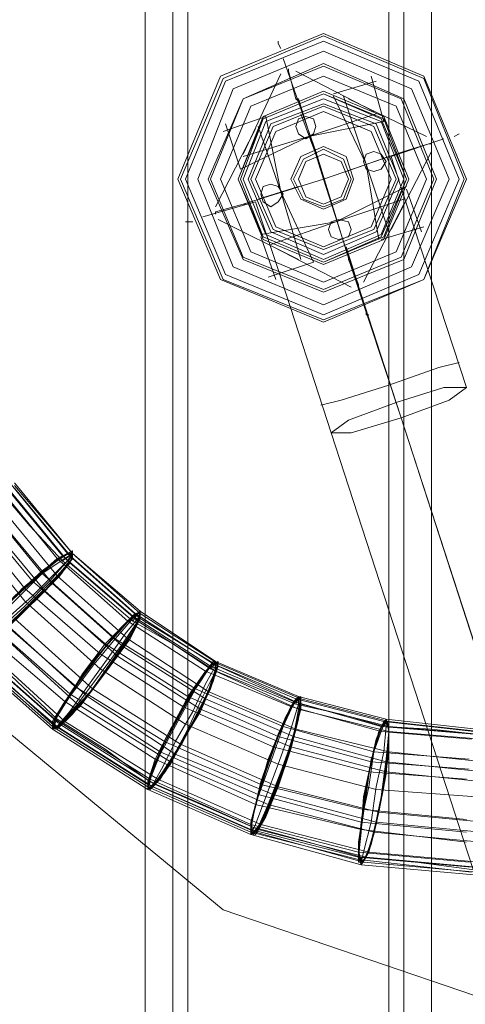
# Model space of a CAD drawing. Units: millimetres. Extents: x -1915 to 1905, y -1916 to 1906.
# Drawn here: x -67 to -5, y -330 to -193 of the extents above; entities that cross this region are included whole.
import ezdxf

# ---------------------------------------------------------------- set-up
doc = ezdxf.new("R2010")
doc.units = ezdxf.units.MM

# ---------------------------------------------------------------- blocks, each defined once
blk = doc.blocks.new('WMF0')
at = {"color": 254, "lineweight": 0}
for points in [[(53.4796, -26.6522), (53.4796, -33.6053)], [(53.4796, -26.6522), (53.4796, -33.6053)], [(53.4796, -26.6522), (53.4796, -33.6053)], [(53.4796, -26.6522), (53.4796, -33.6053)], [(53.5112, -26.6522), (53.5112, -33.6053)], [(53.5112, -26.6522), (53.5112, -33.6053)], [(53.5112, -26.6522), (53.5112, -33.6053)], [(53.5112, -26.6522), (53.5112, -33.6053)], [(53.5284, -26.6522), (53.5284, -33.6053)], [(53.5284, -26.6522), (53.5284, -33.6053)], [(53.5284, -26.6522), (53.5284, -33.6053)], [(53.5284, -26.6522), (53.5284, -33.6053)], [(53.5284, -26.6522), (53.5284, -33.6053)], [(53.5284, -26.6522), (53.5284, -33.6053)], [(53.5284, -26.6522), (53.5284, -33.6053)], [(53.5284, -26.6522), (53.5284, -33.6053)], [(53.7582, -26.6522), (53.7582, -33.6053)], [(53.7582, -26.6522), (53.7582, -33.6053)], [(53.7582, -26.6522), (53.7582, -33.6053)], [(53.7582, -26.6522), (53.7582, -33.6053)], [(53.7582, -26.6522), (53.7582, -33.6053)], [(53.7582, -26.6522), (53.7582, -33.6053)], [(53.7582, -26.6522), (53.7582, -33.6053)], [(53.7582, -26.6522), (53.7582, -33.6053)], [(53.7754, -26.6522), (53.7754, -33.6053)], [(53.7754, -26.6522), (53.7754, -33.6053)], [(53.7754, -26.6522), (53.7754, -33.6053)], [(53.7754, -26.6522), (53.7754, -33.6053)], [(53.807, -26.6522), (53.807, -33.6053)], [(53.807, -26.6522), (53.807, -33.6053)], [(53.807, -26.6522), (53.807, -33.6053)], [(53.807, -26.6522), (53.807, -33.6053)], [(53.379, -28.8464), (53.313, -28.766)], [(53.3848, -28.8493), (53.3475, -28.8091), (53.313, -28.7689)], [(53.3848, -28.8435), (53.3187, -28.7631)], [(53.3905, -28.8407), (53.3245, -28.7602)], [(53.3905, -28.8493), (53.3245, -28.7689)], [(53.3963, -28.8407), (53.3302, -28.7602)], [(53.3963, -28.8407), (53.3302, -28.7631)], [(53.3963, -28.8464), (53.3302, -28.766)], [(53.3618, -28.8636), (53.2929, -28.7803)], [(53.3417, -28.8809), (53.2699, -28.7918)], [(53.3503, -28.8722), (53.2785, -28.7861)], [(53.3733, -28.8751), (53.3015, -28.789)], [(53.379, -28.8665), (53.3101, -28.7832)], [(53.3647, -28.8837), (53.2929, -28.7976)], [(53.3417, -28.8952), (53.2699, -28.8062)], [(53.2871, -28.944), (53.2757, -28.9555), (53.2814, -28.9527), (53.2958, -28.9383), (53.3216, -28.9153), (53.3503, -28.8895), (53.3762, -28.8636), (53.3934, -28.8464), (53.3963, -28.8407)], [(53.4595, -28.9182), (53.379, -28.8464)], [(53.3963, -28.8407), (53.3934, -28.8435), (53.3848, -28.8493)], [(53.4652, -28.9125), (53.3848, -28.8435)], [(53.4652, -28.9182), (53.425, -28.8837), (53.3848, -28.8493)], [(53.4681, -28.9096), (53.3905, -28.8407)], [(53.471, -28.9182), (53.3905, -28.8493)], [(53.4738, -28.9067), (53.3963, -28.8407)], [(53.4738, -28.9096), (53.3963, -28.8407)], [(53.4738, -28.9153), (53.3963, -28.8464)], [(53.4336, -28.944), (53.3503, -28.8722)], [(53.4451, -28.9383), (53.3618, -28.8636)], [(53.4595, -28.9383), (53.379, -28.8665)], [(53.4279, -28.9555), (53.3417, -28.8809)], [(53.4537, -28.9469), (53.3733, -28.8751)], [(53.448, -28.9584), (53.3647, -28.8837)], [(53.4279, -28.9728), (53.3417, -28.8952)], [(53.3992, -28.9929), (53.3101, -28.9125)], [(53.4193, -28.9957), (53.3302, -28.9153)], [(53.379, -29.0302), (53.3733, -29.0417), (53.379, -29.0388), (53.3934, -29.0216), (53.4135, -28.9929), (53.4365, -28.9613), (53.4566, -28.9326), (53.471, -28.9153), (53.4738, -28.9067)], [(53.4738, -28.9067), (53.471, -28.9096), (53.4652, -28.9182)], [(53.5542, -28.9699), (53.4652, -28.9125)], [(53.5571, -28.967), (53.4681, -28.9096)], [(53.56, -28.9642), (53.4738, -28.9067)], [(53.5629, -28.967), (53.4738, -28.9096)], [(53.5629, -28.9699), (53.4738, -28.9153)], [(53.3934, -29.0015), (53.3015, -28.9211)], [(53.4135, -29.0044), (53.3216, -28.9239)], [(53.5485, -28.9756), (53.4595, -28.9182)], [(53.5542, -28.9728), (53.5112, -28.944), (53.4652, -28.9182)], [(53.56, -28.9756), (53.471, -28.9182)], [(53.3877, -29.0101), (53.2929, -28.9297)], [(53.402, -29.013), (53.3101, -28.9297)], [(53.537, -28.9957), (53.4451, -28.9383)], [(53.5514, -28.9986), (53.4595, -28.9383)], [(53.3733, -29.036), (53.2785, -28.9498)], [(53.3762, -29.0302), (53.2814, -28.9469)], [(53.2871, -28.944), (53.3331, -28.9871), (53.379, -29.0302)], [(53.3877, -29.0331), (53.2929, -28.9469)], [(53.5284, -29.0044), (53.4336, -28.944)], [(53.5485, -29.0072), (53.4537, -28.9469)], [(53.3733, -29.0388), (53.2757, -28.9527)], [(53.3733, -29.0417), (53.2757, -28.9555)], [(53.379, -29.0388), (53.2814, -28.9555)], [(53.3819, -29.036), (53.2871, -28.9527)], [(53.5226, -29.0158), (53.4279, -28.9555)], [(53.5428, -29.0187), (53.448, -28.9584)], [(53.5255, -29.036), (53.4279, -28.9728)], [(53.4853, -29.102), (53.4824, -29.1106), (53.4882, -29.1049), (53.4997, -29.0848), (53.514, -29.0561), (53.5341, -29.0216), (53.5485, -28.99), (53.56, -28.9699), (53.56, -28.9642)], [(53.56, -28.9642), (53.56, -28.967), (53.5542, -28.9728)], [(53.649, -29.0101), (53.5542, -28.9699)], [(53.6519, -29.013), (53.6031, -28.9929), (53.5542, -28.9728)], [(53.6519, -29.0072), (53.5571, -28.967)], [(53.6548, -29.0044), (53.56, -28.9642)], [(53.6576, -29.0072), (53.5629, -28.967)], [(53.6576, -29.013), (53.5629, -28.9699)], [(53.6461, -29.0158), (53.5485, -28.9756)], [(53.6548, -29.0187), (53.56, -28.9756)], [(53.5025, -29.0561), (53.3992, -28.9929)], [(53.5198, -29.0589), (53.4193, -28.9957)], [(53.6375, -29.0388), (53.537, -28.9957)], [(53.4968, -29.0675), (53.3934, -29.0015)], [(53.514, -29.0704), (53.4135, -29.0044)], [(53.6318, -29.0503), (53.5284, -29.0044)], [(53.649, -29.0503), (53.5485, -29.0072)], [(53.6519, -29.0417), (53.5514, -28.9986)], [(53.6031, -29.1537), (53.6002, -29.1623), (53.6059, -29.1508), (53.6174, -29.1192), (53.6318, -29.0819), (53.6461, -29.0417), (53.6548, -29.013), (53.6548, -29.0044)], [(53.6548, -29.0044), (53.6548, -29.0072), (53.6519, -29.013)], [(53.7524, -29.0331), (53.6519, -29.0072)], [(53.7553, -29.0302), (53.6548, -29.0044)], [(53.7582, -29.0331), (53.6576, -29.0072)], [(53.4911, -29.0762), (53.3877, -29.0101)], [(53.5083, -29.079), (53.402, -29.013)], [(53.626, -29.0618), (53.5226, -29.0158)], [(53.7495, -29.0446), (53.6461, -29.0158)], [(53.7495, -29.0388), (53.649, -29.0101)], [(53.7524, -29.0388), (53.7036, -29.0245), (53.6519, -29.013)], [(53.7582, -29.0388), (53.6576, -29.013)], [(53.6461, -29.0618), (53.5428, -29.0187)], [(53.7582, -29.0446), (53.6548, -29.0187)], [(53.4824, -29.1049), (53.3733, -29.036)], [(53.4824, -29.1078), (53.3733, -29.0388)], [(53.4853, -29.0991), (53.3762, -29.0302)], [(53.379, -29.0302), (53.4336, -29.0647), (53.4853, -29.102)], [(53.4882, -29.1078), (53.379, -29.0388)], [(53.4911, -29.1049), (53.3819, -29.036)], [(53.4939, -29.0991), (53.3877, -29.0331)], [(53.6318, -29.0819), (53.5255, -29.036)], [(53.7409, -29.0675), (53.6375, -29.0388)], [(53.7266, -29.1882), (53.7266, -29.1939), (53.7294, -29.1824), (53.738, -29.148), (53.7438, -29.1078), (53.7524, -29.0675), (53.7553, -29.0388), (53.7553, -29.0302)], [(53.8558, -29.0474), (53.7495, -29.0388)], [(53.7553, -29.0302), (53.7553, -29.0331), (53.7524, -29.0388)], [(53.8558, -29.0446), (53.7524, -29.0331)], [(53.8587, -29.0474), (53.807, -29.0417), (53.7524, -29.0388)], [(53.8587, -29.0417), (53.7553, -29.0302)], [(53.8615, -29.0446), (53.7582, -29.0331)], [(53.8615, -29.0474), (53.7582, -29.0388)], [(53.4824, -29.1106), (53.3733, -29.0417)], [(53.738, -29.079), (53.6318, -29.0503)], [(53.7553, -29.079), (53.649, -29.0503)], [(53.7582, -29.0675), (53.6519, -29.0417)], [(53.8529, -29.0532), (53.7495, -29.0446)], [(53.8644, -29.0532), (53.7582, -29.0446)], [(53.6117, -29.1049), (53.5025, -29.0561)], [(53.6318, -29.1078), (53.5198, -29.0589)], [(53.7352, -29.0905), (53.626, -29.0618)], [(53.7553, -29.0905), (53.6461, -29.0618)], [(53.6088, -29.1164), (53.4968, -29.0675)], [(53.626, -29.1164), (53.514, -29.0704)], [(53.8501, -29.0762), (53.7409, -29.0675)], [(53.8673, -29.079), (53.7582, -29.0675)], [(53.6059, -29.1279), (53.4911, -29.0762)], [(53.6203, -29.1279), (53.5083, -29.079)], [(53.7438, -29.1106), (53.6318, -29.0819)], [(53.8501, -29.0876), (53.738, -29.079)], [(53.8673, -29.0905), (53.7553, -29.079)], [(53.8472, -29.0991), (53.7352, -29.0905)], [(53.8673, -29.102), (53.7553, -29.0905)], [(53.6002, -29.1566), (53.4824, -29.1049)], [(53.6002, -29.1594), (53.4824, -29.1078)], [(53.6002, -29.1508), (53.4853, -29.0991)], [(53.4853, -29.102), (53.5456, -29.1279), (53.6031, -29.1537)], [(53.6059, -29.1594), (53.4882, -29.1078)], [(53.6088, -29.1566), (53.4911, -29.1049)], [(53.6117, -29.1508), (53.4939, -29.0991)], [(53.7294, -29.1336), (53.6117, -29.1049)], [(53.7467, -29.1365), (53.6318, -29.1078)], [(53.6002, -29.1623), (53.4824, -29.1106)], [(53.7266, -29.148), (53.6088, -29.1164)], [(53.7438, -29.148), (53.626, -29.1164)], [(53.8587, -29.1192), (53.7438, -29.1106)], [(53.7266, -29.1566), (53.6059, -29.1279)], [(53.7409, -29.1594), (53.6203, -29.1279)], [(53.8472, -29.1451), (53.7294, -29.1336)], [(53.8673, -29.148), (53.7467, -29.1365)], [(53.7237, -29.1824), (53.6002, -29.1508)], [(53.6031, -29.1537), (53.6662, -29.1709), (53.7266, -29.1882)], [(53.7352, -29.1824), (53.6117, -29.1508)], [(53.8472, -29.1594), (53.7266, -29.148)], [(53.8644, -29.1594), (53.7438, -29.148)], [(53.7237, -29.1882), (53.6002, -29.1566)], [(53.7237, -29.191), (53.6002, -29.1594)], [(53.7266, -29.1968), (53.6002, -29.1623)], [(53.7294, -29.1939), (53.6059, -29.1594)], [(53.7323, -29.1882), (53.6088, -29.1566)], [(53.8472, -29.1709), (53.7266, -29.1566)], [(53.8644, -29.1709), (53.7409, -29.1594)], [(53.8501, -29.1939), (53.7237, -29.1824)], [(53.8615, -29.1939), (53.7352, -29.1824)], [(53.8529, -29.1997), (53.7237, -29.1882)], [(53.8529, -29.2054), (53.7237, -29.191)], [(53.7266, -29.1882), (53.7897, -29.1939), (53.8558, -29.2025)], [(53.8558, -29.2083), (53.7266, -29.1968)], [(53.8587, -29.2054), (53.7294, -29.1939)], [(53.8587, -29.1997), (53.7323, -29.1882)]]:
    blk.add_lwpolyline(points, dxfattribs=at)
for points in [[(54.1746, -29.3232), (53.873, -29.3519), (53.5686, -29.2485), (53.3044, -29.0302), (53.1177, -28.7229), (53.0315, -28.3696), (53.0603, -28.0193), (53.1981, -27.7177), (53.425, -27.5052), (53.7151, -27.4104), (54.0224, -27.4477), (54.3125, -27.6114), (54.5393, -27.8814), (54.6801, -28.2174), (54.7088, -28.5736), (54.6226, -28.9067), (54.4388, -29.1681), (54.1746, -29.3232)], [(54.1746, -29.3232), (54.4388, -29.1681), (54.6226, -28.9067), (54.7088, -28.5736), (54.6801, -28.2174), (54.5393, -27.8814), (54.3125, -27.6114), (54.0224, -27.4477), (53.7151, -27.4104), (53.425, -27.5052), (53.1981, -27.7177), (53.0603, -28.0193), (53.0315, -28.3696), (53.1177, -28.7229), (53.3044, -29.0302), (53.5686, -29.2485), (53.873, -29.3519), (54.1746, -29.3232)], [(53.2785, -28.9498), (53.2785, -28.9555), (53.2958, -28.9469), (53.3216, -28.9239), (53.3532, -28.8952), (53.3819, -28.8665), (53.3963, -28.8464), (53.3963, -28.8378), (53.379, -28.8493), (53.3503, -28.8722), (53.3187, -28.901), (53.2929, -28.9297), (53.2785, -28.9498)], [(53.379, -28.8464), (53.3532, -28.8694), (53.3216, -28.8981), (53.2929, -28.9297), (53.2785, -28.9498), (53.2785, -28.9555), (53.2929, -28.9469), (53.3216, -28.9268), (53.3503, -28.8952), (53.379, -28.8665), (53.3963, -28.8464), (53.3963, -28.8378), (53.379, -28.8464)], [(53.3101, -28.9297), (53.3417, -28.901), (53.3704, -28.8722), (53.3905, -28.8493), (53.3963, -28.8407), (53.3877, -28.8464), (53.3618, -28.8636), (53.3331, -28.8924), (53.3015, -28.9239), (53.2814, -28.9469), (53.2757, -28.9555), (53.2871, -28.9498), (53.3101, -28.9297)], [(53.2814, -28.9555), (53.3044, -28.9412), (53.3331, -28.9153), (53.3647, -28.8837), (53.3877, -28.8579), (53.3963, -28.8407), (53.3905, -28.8407), (53.3704, -28.855), (53.3388, -28.8809), (53.3101, -28.9125), (53.2871, -28.9383), (53.2757, -28.9527), (53.2814, -28.9555)], [(53.3015, -28.9211), (53.2814, -28.944), (53.2757, -28.9555), (53.2871, -28.9527), (53.313, -28.9326), (53.3417, -28.9038), (53.3733, -28.8751), (53.3934, -28.8521), (53.3963, -28.8407), (53.3848, -28.8435), (53.3618, -28.8608), (53.3302, -28.8895), (53.3015, -28.9211)], [(53.3417, -28.8809), (53.3101, -28.9096), (53.2871, -28.9383), (53.2757, -28.9527), (53.2814, -28.9555), (53.3015, -28.9412), (53.3302, -28.9153), (53.3618, -28.8866), (53.3877, -28.8579), (53.3963, -28.8407), (53.3905, -28.8407), (53.3704, -28.855), (53.3417, -28.8809)], [(53.402, -29.013), (53.4279, -28.9785), (53.4537, -28.944), (53.471, -28.9182), (53.4738, -28.9067), (53.4652, -28.9153), (53.4451, -28.9383), (53.4193, -28.9699), (53.3934, -29.0044), (53.3762, -29.0302), (53.3733, -29.0417), (53.3819, -29.036), (53.402, -29.013)], [(53.3733, -29.036), (53.3762, -29.0417), (53.3905, -29.0302), (53.4135, -29.0044), (53.4394, -28.9699), (53.4623, -28.9383), (53.4738, -28.9153), (53.4738, -28.9067), (53.4595, -28.9182), (53.4336, -28.944), (53.4078, -28.9785), (53.3877, -29.013), (53.3733, -29.036)], [(53.3934, -29.0015), (53.3762, -29.0302), (53.3733, -29.0417), (53.3819, -29.036), (53.4049, -29.0158), (53.4307, -28.9814), (53.4537, -28.9469), (53.471, -28.9211), (53.4738, -28.9067), (53.4652, -28.9125), (53.4451, -28.9354), (53.4164, -28.967), (53.3934, -29.0015)], [(53.4595, -28.9182), (53.4365, -28.944), (53.4106, -28.9785), (53.3877, -29.0101), (53.3733, -29.0331), (53.3733, -29.0417), (53.3877, -29.0331), (53.4106, -29.0072), (53.4365, -28.9728), (53.4595, -28.9383), (53.4738, -28.9153), (53.4738, -28.9067), (53.4595, -28.9182)], [(53.379, -29.0388), (53.3963, -29.0216), (53.4221, -28.9929), (53.448, -28.9584), (53.4681, -28.9268), (53.4738, -28.9096), (53.4681, -28.9096), (53.4508, -28.9268), (53.425, -28.9584), (53.3992, -28.9929), (53.3819, -29.0216), (53.3733, -29.0388), (53.379, -29.0388)], [(53.4279, -28.9555), (53.402, -28.99), (53.3819, -29.0216), (53.3733, -29.0388), (53.379, -29.0417), (53.3963, -29.0245), (53.4193, -28.9957), (53.4451, -28.9584), (53.4652, -28.9297), (53.4738, -28.9096), (53.471, -28.9096), (53.4508, -28.9268), (53.4279, -28.9555)], [(53.5083, -29.079), (53.5284, -29.0417), (53.5456, -29.0044), (53.56, -28.9756), (53.5629, -28.9642), (53.5542, -28.9699), (53.537, -28.9957), (53.5169, -29.0331), (53.4968, -29.0704), (53.4853, -29.0991), (53.4824, -29.1106), (53.4911, -29.1049), (53.5083, -29.079)], [(53.4824, -29.1049), (53.4853, -29.1106), (53.4968, -29.0991), (53.514, -29.0704), (53.537, -29.0302), (53.5542, -28.9957), (53.5629, -28.9699), (53.56, -28.9642), (53.5485, -28.9756), (53.5284, -29.0044), (53.5083, -29.0446), (53.4911, -29.079), (53.4824, -29.1049)], [(53.4968, -29.0675), (53.4853, -29.0963), (53.4824, -29.1106), (53.4911, -29.1049), (53.5083, -29.0819), (53.5284, -29.0446), (53.5485, -29.0072), (53.56, -28.9785), (53.5629, -28.9642), (53.5542, -28.9699), (53.537, -28.9929), (53.5169, -29.0302), (53.4968, -29.0675)], [(53.5226, -29.0158), (53.5025, -29.0532), (53.4882, -29.0876), (53.4824, -29.1078), (53.4853, -29.1106), (53.4997, -29.0905), (53.5198, -29.0589), (53.5428, -29.0216), (53.5571, -28.9871), (53.5629, -28.967), (53.5571, -28.9642), (53.5428, -28.9843), (53.5226, -29.0158)], [(53.5485, -28.9756), (53.5313, -29.0044), (53.5083, -29.0417), (53.4911, -29.0762), (53.4824, -29.102), (53.4824, -29.1106), (53.4939, -29.0991), (53.514, -29.0704), (53.5341, -29.0331), (53.5514, -28.9986), (53.56, -28.9728), (53.56, -28.9642), (53.5485, -28.9756)], [(53.4882, -29.1078), (53.5025, -29.0905), (53.5226, -29.0561), (53.5428, -29.0187), (53.5571, -28.9843), (53.5629, -28.967), (53.5571, -28.967), (53.5428, -28.9843), (53.5226, -29.0187), (53.5025, -29.0561), (53.4882, -29.0905), (53.4824, -29.1078), (53.4882, -29.1078)], [(53.6203, -29.1279), (53.6347, -29.0905), (53.649, -29.0503), (53.6548, -29.0187), (53.6576, -29.0044), (53.649, -29.013), (53.6375, -29.0388), (53.6232, -29.079), (53.6088, -29.1192), (53.6002, -29.1508), (53.6002, -29.1623), (53.6088, -29.1537), (53.6203, -29.1279)], [(53.6002, -29.1566), (53.6031, -29.1623), (53.6117, -29.148), (53.626, -29.1164), (53.6404, -29.0762), (53.6519, -29.0388), (53.6576, -29.013), (53.6548, -29.0044), (53.6461, -29.0187), (53.6318, -29.0503), (53.6174, -29.0905), (53.6059, -29.1279), (53.6002, -29.1566)], [(53.6088, -29.1164), (53.6002, -29.148), (53.6002, -29.1623), (53.6088, -29.1566), (53.6203, -29.1307), (53.6347, -29.0934), (53.649, -29.0503), (53.6576, -29.0187), (53.6576, -29.0044), (53.649, -29.0101), (53.6375, -29.036), (53.6203, -29.0762), (53.6088, -29.1164)], [(53.6461, -29.0158), (53.6318, -29.0474), (53.6174, -29.0876), (53.6059, -29.1279), (53.6002, -29.1537), (53.6031, -29.1623), (53.6117, -29.1508), (53.626, -29.1192), (53.6404, -29.079), (53.6519, -29.0417), (53.6576, -29.013), (53.6548, -29.0044), (53.6461, -29.0158)], [(53.6059, -29.1594), (53.6174, -29.1393), (53.6318, -29.1049), (53.6461, -29.0618), (53.6548, -29.0273), (53.6576, -29.0072), (53.6519, -29.0072), (53.6404, -29.0273), (53.626, -29.0647), (53.6117, -29.1049), (53.6031, -29.1393), (53.6002, -29.1594), (53.6059, -29.1594)], [(53.626, -29.0618), (53.6117, -29.102), (53.6031, -29.1393), (53.6002, -29.1594), (53.6059, -29.1623), (53.6174, -29.1422), (53.6318, -29.1078), (53.6461, -29.0647), (53.6548, -29.0302), (53.6576, -29.0072), (53.6519, -29.0072), (53.6404, -29.0273), (53.626, -29.0618)], [(53.7409, -29.1594), (53.7495, -29.1192), (53.7553, -29.0762), (53.7582, -29.0446), (53.7553, -29.0302), (53.7495, -29.0388), (53.7409, -29.0675), (53.7352, -29.1078), (53.7266, -29.148), (53.7237, -29.1824), (53.7266, -29.1968), (53.7323, -29.1882), (53.7409, -29.1594)], [(53.7237, -29.1882), (53.7266, -29.1968), (53.7352, -29.1796), (53.7438, -29.148), (53.7524, -29.1049), (53.7582, -29.0647), (53.7582, -29.0388), (53.7553, -29.0302), (53.7467, -29.0446), (53.738, -29.079), (53.7294, -29.1192), (53.7266, -29.1594), (53.7237, -29.1882)], [(53.7266, -29.148), (53.7237, -29.1796), (53.7266, -29.1939), (53.7323, -29.1882), (53.7409, -29.1623), (53.7495, -29.1221), (53.7553, -29.079), (53.7582, -29.0446), (53.7553, -29.0302), (53.7495, -29.0388), (53.7409, -29.0647), (53.7323, -29.1049), (53.7266, -29.148)], [(53.7495, -29.0446), (53.738, -29.0762), (53.7323, -29.1164), (53.7266, -29.1566), (53.7237, -29.1853), (53.7266, -29.1968), (53.7352, -29.1824), (53.7438, -29.1508), (53.7524, -29.1078), (53.7582, -29.0675), (53.7582, -29.0388), (53.7553, -29.0302), (53.7495, -29.0446)], [(53.7294, -29.1939), (53.738, -29.1709), (53.7467, -29.1336), (53.7553, -29.0905), (53.7582, -29.0532), (53.7582, -29.0331), (53.7524, -29.0331), (53.7438, -29.0561), (53.7352, -29.0934), (53.7294, -29.1336), (53.7237, -29.1709), (53.7237, -29.1939), (53.7294, -29.1939)], [(53.7352, -29.0905), (53.7294, -29.1336), (53.7237, -29.1709), (53.7237, -29.191), (53.7294, -29.1939), (53.738, -29.1738), (53.7467, -29.1365), (53.7553, -29.0934), (53.7582, -29.0561), (53.7582, -29.0331), (53.7524, -29.0331), (53.7438, -29.0532), (53.7352, -29.0905)]]:
    blk.add_lwpolyline(points, close=True, dxfattribs=at)
at = {"color": 7, "lineweight": 0}
for points in [[(53.5169, -28.4127), (53.5657, -28.295), (53.6835, -28.2462), (53.7984, -28.295), (53.8472, -28.4127), (53.7984, -28.5276), (53.6835, -28.5764), (53.5657, -28.5276), (53.5169, -28.4127)], [(53.5169, -28.4127), (53.5657, -28.295), (53.6835, -28.2462), (53.7984, -28.295), (53.8472, -28.4127), (53.7984, -28.5276), (53.6835, -28.5764), (53.5657, -28.5276), (53.5169, -28.4127)], [(53.8443, -28.4127), (53.7984, -28.2978), (53.6835, -28.249), (53.5686, -28.2978), (53.5198, -28.4127), (53.5686, -28.5276), (53.6835, -28.5736), (53.7984, -28.5276), (53.8443, -28.4127)], [(53.5255, -28.4127), (53.5715, -28.3007), (53.6835, -28.2548), (53.7926, -28.3007), (53.8386, -28.4127), (53.7926, -28.5219), (53.6835, -28.5678), (53.5715, -28.5219), (53.5255, -28.4127)], [(53.5399, -28.4127), (53.5801, -28.3093), (53.6835, -28.2663), (53.784, -28.3093), (53.8271, -28.4127), (53.784, -28.5132), (53.6835, -28.5563), (53.5801, -28.5132), (53.5399, -28.4127)], [(53.8127, -28.4127), (53.7754, -28.3208), (53.6835, -28.2806), (53.5916, -28.3208), (53.5514, -28.4127), (53.5916, -28.5046), (53.6835, -28.542), (53.7754, -28.5046), (53.8127, -28.4127)], [(53.8127, -28.4127), (53.7754, -28.3208), (53.6835, -28.2806), (53.5916, -28.3208), (53.5514, -28.4127), (53.5916, -28.5046), (53.6835, -28.542), (53.7754, -28.5046), (53.8127, -28.4127)], [(53.8098, -28.4127), (53.7725, -28.3208), (53.6835, -28.2835), (53.5916, -28.3208), (53.5542, -28.4127), (53.5916, -28.5018), (53.6835, -28.5391), (53.7725, -28.5018), (53.8098, -28.4127)], [(53.8098, -28.4127), (53.7725, -28.3208), (53.6835, -28.2835), (53.5916, -28.3208), (53.5542, -28.4127), (53.5916, -28.5018), (53.6835, -28.5391), (53.7725, -28.5018), (53.8098, -28.4127)], [(53.8012, -28.4127), (53.7668, -28.3294), (53.6835, -28.295), (53.6002, -28.3294), (53.5657, -28.4127), (53.6002, -28.496), (53.6835, -28.5305), (53.7668, -28.496), (53.8012, -28.4127)], [(53.7811, -28.4127), (53.7524, -28.3409), (53.6835, -28.3122), (53.6146, -28.3409), (53.5858, -28.4127), (53.6146, -28.4817), (53.6835, -28.5104), (53.7524, -28.4817), (53.7811, -28.4127)], [(53.7783, -28.4127), (53.7524, -28.3438), (53.6835, -28.3151), (53.6146, -28.3438), (53.5858, -28.4127), (53.6146, -28.4788), (53.6835, -28.5075), (53.7524, -28.4788), (53.7783, -28.4127)], [(53.7783, -28.4127), (53.7524, -28.3438), (53.6835, -28.3151), (53.6146, -28.3438), (53.5858, -28.4127), (53.6146, -28.4788), (53.6835, -28.5075), (53.7524, -28.4788), (53.7783, -28.4127)], [(53.7783, -28.4127), (53.7524, -28.3438), (53.6835, -28.3151), (53.6146, -28.3438), (53.5858, -28.4127), (53.6146, -28.4788), (53.6835, -28.5075), (53.7524, -28.4788), (53.7783, -28.4127)], [(53.7783, -28.4127), (53.7524, -28.3438), (53.6835, -28.3151), (53.6146, -28.3438), (53.5858, -28.4127), (53.6146, -28.4788), (53.6835, -28.5075), (53.7524, -28.4788), (53.7783, -28.4127)], [(53.7783, -28.4127), (53.7524, -28.3438), (53.6835, -28.3151), (53.6146, -28.3438), (53.5858, -28.4127), (53.6146, -28.4788), (53.6835, -28.5075), (53.7524, -28.4788), (53.7783, -28.4127)], [(53.7783, -28.4127), (53.7524, -28.3438), (53.6835, -28.3151), (53.6146, -28.3438), (53.5858, -28.4127), (53.6146, -28.4788), (53.6835, -28.5075), (53.7524, -28.4788), (53.7783, -28.4127)], [(53.7783, -28.4127), (53.7524, -28.3438), (53.6835, -28.3151), (53.6146, -28.3438), (53.5858, -28.4127), (53.6146, -28.4788), (53.6835, -28.5075), (53.7524, -28.4788), (53.7783, -28.4127)], [(53.7783, -28.4127), (53.7524, -28.3438), (53.6835, -28.3151), (53.6146, -28.3438), (53.5858, -28.4127), (53.6146, -28.4788), (53.6835, -28.5075), (53.7524, -28.4788), (53.7783, -28.4127)], [(53.7783, -28.4127), (53.7495, -28.3438), (53.6835, -28.3151), (53.6146, -28.3438), (53.5887, -28.4127), (53.6146, -28.4788), (53.6835, -28.5075), (53.7495, -28.4788), (53.7783, -28.4127)], [(53.7783, -28.4127), (53.7495, -28.3438), (53.6835, -28.3151), (53.6146, -28.3438), (53.5887, -28.4127), (53.6146, -28.4788), (53.6835, -28.5075), (53.7495, -28.4788), (53.7783, -28.4127)], [(53.7754, -28.4127), (53.7495, -28.3467), (53.6835, -28.3208), (53.6174, -28.3467), (53.5916, -28.4127), (53.6174, -28.4759), (53.6835, -28.5046), (53.7495, -28.4759), (53.7754, -28.4127)], [(53.7754, -28.4127), (53.7495, -28.3467), (53.6835, -28.3208), (53.6174, -28.3467), (53.5916, -28.4127), (53.6174, -28.4759), (53.6835, -28.5046), (53.7495, -28.4759), (53.7754, -28.4127)], [(53.7696, -28.4127), (53.7438, -28.3495), (53.6835, -28.3266), (53.6232, -28.3495), (53.5973, -28.4127), (53.6232, -28.473), (53.6835, -28.4989), (53.7438, -28.473), (53.7696, -28.4127)], [(53.6002, -28.4127), (53.626, -28.3524), (53.6835, -28.3294), (53.7409, -28.3524), (53.7668, -28.4127), (53.7409, -28.4702), (53.6835, -28.4931), (53.626, -28.4702), (53.6002, -28.4127)], [(53.6002, -28.4127), (53.626, -28.3524), (53.6835, -28.3294), (53.7409, -28.3524), (53.7668, -28.4127), (53.7409, -28.4702), (53.6835, -28.4931), (53.626, -28.4702), (53.6002, -28.4127)], [(53.761, -28.4127), (53.738, -28.3582), (53.6835, -28.3352), (53.6289, -28.3582), (53.6059, -28.4127), (53.6289, -28.4673), (53.6835, -28.4903), (53.738, -28.4673), (53.761, -28.4127)], [(53.761, -28.4127), (53.738, -28.3582), (53.6835, -28.3352), (53.6289, -28.3582), (53.6059, -28.4127), (53.6289, -28.4673), (53.6835, -28.4903), (53.738, -28.4673), (53.761, -28.4127)], [(53.761, -28.4127), (53.738, -28.3582), (53.6835, -28.3352), (53.6289, -28.3582), (53.6059, -28.4127), (53.6289, -28.4673), (53.6835, -28.4903), (53.738, -28.4673), (53.761, -28.4127)], [(53.761, -28.4127), (53.738, -28.3582), (53.6835, -28.3352), (53.6289, -28.3582), (53.6059, -28.4127), (53.6289, -28.4673), (53.6835, -28.4903), (53.738, -28.4673), (53.761, -28.4127)], [(53.6519, -28.3524), (53.6548, -28.3438), (53.6634, -28.3409), (53.672, -28.3438), (53.6749, -28.3524), (53.672, -28.361), (53.6634, -28.3668), (53.6548, -28.361), (53.6519, -28.3524)], [(53.6749, -28.3524), (53.672, -28.3438), (53.6634, -28.3409), (53.6548, -28.3438), (53.6519, -28.3524), (53.6548, -28.361), (53.6634, -28.3668), (53.672, -28.361), (53.6749, -28.3524)], [(53.6519, -28.3524), (53.6548, -28.3438), (53.6634, -28.3409), (53.672, -28.3438), (53.6749, -28.3524), (53.672, -28.361), (53.6634, -28.3668), (53.6548, -28.361), (53.6519, -28.3524)], [(53.6749, -28.3524), (53.672, -28.3438), (53.6634, -28.3409), (53.6548, -28.3438), (53.6519, -28.3524), (53.6548, -28.361), (53.6634, -28.3668), (53.672, -28.361), (53.6749, -28.3524)], [(53.7179, -28.4127), (53.7093, -28.3869), (53.6835, -28.3754), (53.6576, -28.3869), (53.6461, -28.4127), (53.6576, -28.4357), (53.6835, -28.4472), (53.7093, -28.4357), (53.7179, -28.4127)], [(53.7179, -28.4127), (53.7093, -28.3869), (53.6835, -28.3754), (53.6576, -28.3869), (53.6461, -28.4127), (53.6576, -28.4357), (53.6835, -28.4472), (53.7093, -28.4357), (53.7179, -28.4127)], [(53.7179, -28.4127), (53.7093, -28.3869), (53.6835, -28.3754), (53.6576, -28.3869), (53.6461, -28.4127), (53.6576, -28.4357), (53.6835, -28.4472), (53.7093, -28.4357), (53.7179, -28.4127)], [(53.7179, -28.4127), (53.7093, -28.3869), (53.6835, -28.3754), (53.6576, -28.3869), (53.6461, -28.4127), (53.6576, -28.4357), (53.6835, -28.4472), (53.7093, -28.4357), (53.7179, -28.4127)], [(53.649, -28.4127), (53.6605, -28.3898), (53.6835, -28.3783), (53.7065, -28.3898), (53.7151, -28.4127), (53.7065, -28.4357), (53.6835, -28.4443), (53.6605, -28.4357), (53.649, -28.4127)], [(53.7151, -28.4127), (53.7065, -28.3898), (53.6835, -28.3783), (53.6605, -28.3898), (53.649, -28.4127), (53.6605, -28.4357), (53.6835, -28.4443), (53.7065, -28.4357), (53.7151, -28.4127)], [(53.7122, -28.4127), (53.7036, -28.3926), (53.6835, -28.384), (53.6634, -28.3926), (53.6548, -28.4127), (53.6634, -28.4328), (53.6835, -28.4414), (53.7036, -28.4328), (53.7122, -28.4127)], [(53.7122, -28.4127), (53.7036, -28.3926), (53.6835, -28.384), (53.6634, -28.3926), (53.6548, -28.4127), (53.6634, -28.4328), (53.6835, -28.4414), (53.7036, -28.4328), (53.7122, -28.4127)], [(53.7294, -28.3926), (53.7323, -28.384), (53.7409, -28.3811), (53.7495, -28.384), (53.7553, -28.3926), (53.7495, -28.4012), (53.7409, -28.4041), (53.7323, -28.4012), (53.7294, -28.3926)], [(53.7553, -28.3926), (53.7495, -28.384), (53.7409, -28.3811), (53.7323, -28.384), (53.7294, -28.3926), (53.7323, -28.4012), (53.7409, -28.4041), (53.7495, -28.4012), (53.7553, -28.3926)], [(53.7294, -28.3926), (53.7323, -28.384), (53.7409, -28.3811), (53.7495, -28.384), (53.7553, -28.3926), (53.7495, -28.4012), (53.7409, -28.4041), (53.7323, -28.4012), (53.7294, -28.3926)], [(53.7553, -28.3926), (53.7495, -28.384), (53.7409, -28.3811), (53.7323, -28.384), (53.7294, -28.3926), (53.7323, -28.4012), (53.7409, -28.4041), (53.7495, -28.4012), (53.7553, -28.3926)], [(53.6117, -28.43), (53.6146, -28.4213), (53.6232, -28.4185), (53.6318, -28.4213), (53.6375, -28.43), (53.6318, -28.4386), (53.6232, -28.4443), (53.6146, -28.4386), (53.6117, -28.43)], [(53.6375, -28.43), (53.6318, -28.4213), (53.6232, -28.4185), (53.6146, -28.4213), (53.6117, -28.43), (53.6146, -28.4386), (53.6232, -28.4443), (53.6318, -28.4386), (53.6375, -28.43)], [(53.6117, -28.43), (53.6146, -28.4213), (53.6232, -28.4185), (53.6318, -28.4213), (53.6375, -28.43), (53.6318, -28.4386), (53.6232, -28.4443), (53.6146, -28.4386), (53.6117, -28.43)], [(53.6375, -28.43), (53.6318, -28.4213), (53.6232, -28.4185), (53.6146, -28.4213), (53.6117, -28.43), (53.6146, -28.4386), (53.6232, -28.4443), (53.6318, -28.4386), (53.6375, -28.43)], [(53.6892, -28.4702), (53.6921, -28.4616), (53.7007, -28.4587), (53.7122, -28.4616), (53.7151, -28.4702), (53.7122, -28.4788), (53.7007, -28.4817), (53.6921, -28.4788), (53.6892, -28.4702)], [(53.7151, -28.4702), (53.7122, -28.4616), (53.7007, -28.4587), (53.6921, -28.4616), (53.6892, -28.4702), (53.6921, -28.4788), (53.7007, -28.4817), (53.7122, -28.4788), (53.7151, -28.4702)], [(53.6892, -28.4702), (53.6921, -28.4616), (53.7007, -28.4587), (53.7122, -28.4616), (53.7151, -28.4702), (53.7122, -28.4788), (53.7007, -28.4817), (53.6921, -28.4788), (53.6892, -28.4702)], [(53.7151, -28.4702), (53.7122, -28.4616), (53.7007, -28.4587), (53.6921, -28.4616), (53.6892, -28.4702), (53.6921, -28.4788), (53.7007, -28.4817), (53.7122, -28.4788), (53.7151, -28.4702)], [(53.6921, -28.7028), (53.7151, -28.7028), (53.7725, -28.6856), (53.8271, -28.6655), (53.8472, -28.6511), (53.8213, -28.6511), (53.7668, -28.6683), (53.7122, -28.6884), (53.6921, -28.7028)]]:
    blk.add_lwpolyline(points, close=True, dxfattribs=at)
for points in [[(53.6318, -28.2548), (53.6318, -28.2576), (53.6347, -28.2634)], [(53.6576, -28.3323), (53.6375, -28.2749)], [(53.6433, -28.2864), (53.6433, -28.2892)], [(53.6433, -28.2864), (53.6433, -28.2892)], [(53.5916, -28.384), (53.6347, -28.2921)], [(53.6519, -28.3208), (53.6433, -28.2892)], [(53.6519, -28.3208), (53.6433, -28.2892)], [(53.7409, -28.3352), (53.6519, -28.2892)], [(53.7524, -28.3467), (53.738, -28.295)], [(53.695, -28.3151), (53.7438, -28.3007)], [(53.7467, -28.4817), (53.7323, -28.3955), (53.695, -28.318)], [(53.7582, -28.473), (53.7323, -28.3955), (53.7065, -28.318)], [(53.6519, -28.3208), (53.6548, -28.3208)], [(53.6548, -28.3237), (53.6519, -28.3208)], [(53.6519, -28.3208), (53.6548, -28.3208)], [(53.6548, -28.3237), (53.6519, -28.3208)], [(53.7122, -28.5018), (53.6835, -28.4127), (53.6548, -28.3208)], [(53.7122, -28.5018), (53.6835, -28.4127), (53.6548, -28.3208)], [(53.8012, -28.3639), (53.7122, -28.3208)], [(53.5686, -28.3582), (53.6174, -28.3409)], [(53.5916, -28.3869), (53.6662, -28.3639), (53.7438, -28.3381)], [(53.672, -28.5075), (53.6347, -28.4271), (53.6174, -28.3409)], [(53.7725, -28.6856), (53.7151, -28.5132), (53.6749, -28.3811), (53.6576, -28.3323)], [(53.6576, -28.3381), (53.6749, -28.384)], [(53.6576, -28.3381), (53.6749, -28.384)], [(53.5887, -28.4012), (53.5715, -28.3495)], [(53.7524, -28.3467), (53.6662, -28.3639), (53.5887, -28.4012)], [(53.6576, -28.5046), (53.6347, -28.4271), (53.6088, -28.3524)], [(53.6059, -28.3553), (53.56, -28.4443)], [(53.8386, -28.361), (53.8328, -28.3639)], [(53.761, -28.3869), (53.8213, -28.3668)], [(53.7754, -28.3811), (53.8041, -28.3725)], [(53.8041, -28.3725), (53.7754, -28.3811)], [(53.807, -28.3725), (53.8041, -28.3725)], [(53.807, -28.3725), (53.8041, -28.3725)], [(53.5916, -28.4414), (53.6835, -28.4127), (53.7754, -28.3811)], [(53.7754, -28.3811), (53.6835, -28.4127), (53.5916, -28.4414)], [(53.7582, -28.3869), (53.7093, -28.4041)], [(53.7582, -28.3869), (53.7093, -28.4041)], [(53.807, -28.3811), (53.761, -28.4702)], [(53.8472, -28.6511), (53.7869, -28.4673), (53.761, -28.3869)], [(53.7696, -28.384), (53.7754, -28.3811)], [(53.7696, -28.384), (53.7754, -28.3811)], [(53.6088, -28.4357), (53.6548, -28.4213)], [(53.6088, -28.4357), (53.6548, -28.4213)], [(53.7783, -28.4213), (53.6978, -28.4616), (53.6117, -28.4759)], [(53.7955, -28.473), (53.7783, -28.4242)], [(53.6059, -28.4386), (53.5456, -28.4558)], [(53.56, -28.4501), (53.5916, -28.4414)], [(53.5916, -28.4414), (53.56, -28.4501)], [(53.5944, -28.4414), (53.5916, -28.4414)], [(53.5944, -28.4414), (53.5916, -28.4414)], [(53.6921, -28.7028), (53.6318, -28.5161), (53.6059, -28.4386)], [(53.6232, -28.4874), (53.6978, -28.4616), (53.7754, -28.4357)], [(53.7065, -28.4845), (53.6921, -28.4386)], [(53.7065, -28.4845), (53.6921, -28.4386)], [(53.7294, -28.5305), (53.7754, -28.4414)], [(53.56, -28.4529), (53.56, -28.4501)], [(53.56, -28.4529), (53.56, -28.4501)], [(53.5255, -28.4616), (53.5284, -28.4616), (53.5341, -28.4616)], [(53.6548, -28.5046), (53.5629, -28.4587)], [(53.7495, -28.4817), (53.7984, -28.4673)], [(53.6289, -28.5276), (53.6117, -28.4788)], [(53.7151, -28.5362), (53.626, -28.4903)], [(53.7093, -28.4903), (53.7266, -28.5477)], [(53.7668, -28.6683), (53.7266, -28.5448), (53.7093, -28.4903)], [(53.7122, -28.4989), (53.7122, -28.5046)], [(53.7122, -28.4989), (53.7122, -28.5046)], [(53.6203, -28.5247), (53.672, -28.5075)], [(53.7122, -28.5046), (53.7122, -28.5018)], [(53.7122, -28.5046), (53.7122, -28.5018)], [(53.7237, -28.5334), (53.7122, -28.5046)], [(53.7237, -28.5334), (53.7122, -28.5046)], [(53.7237, -28.5362), (53.7237, -28.5334)], [(53.7237, -28.5362), (53.7237, -28.5334)], [(53.7352, -28.5678), (53.7323, -28.5678), (53.7323, -28.5621)], [(53.8386, -28.6224), (53.8156, -28.6281), (53.7582, -28.6482), (53.7036, -28.6655), (53.6806, -28.6712)], [(53.7036, -28.6655), (53.7582, -28.6482), (53.8156, -28.6281), (53.8386, -28.6224)], [(53.9994, -29.3835), (53.7668, -28.6683)], [(54.0051, -29.4036), (53.7725, -28.6856)], [(53.9247, -29.4179), (53.6921, -28.7028)]]:
    blk.add_lwpolyline(points, dxfattribs=at)

msp = doc.modelspace()

# ---------------------------------------------------------------- block references
at = {"xscale": 121.3355632161658, "yscale": 121.3355632161658, "zscale": 121.3355632161658}
msp.add_blockref('WMF0', (-6538.51, 3232.05), dxfattribs=at)

doc.saveas('drawing.dxf')
